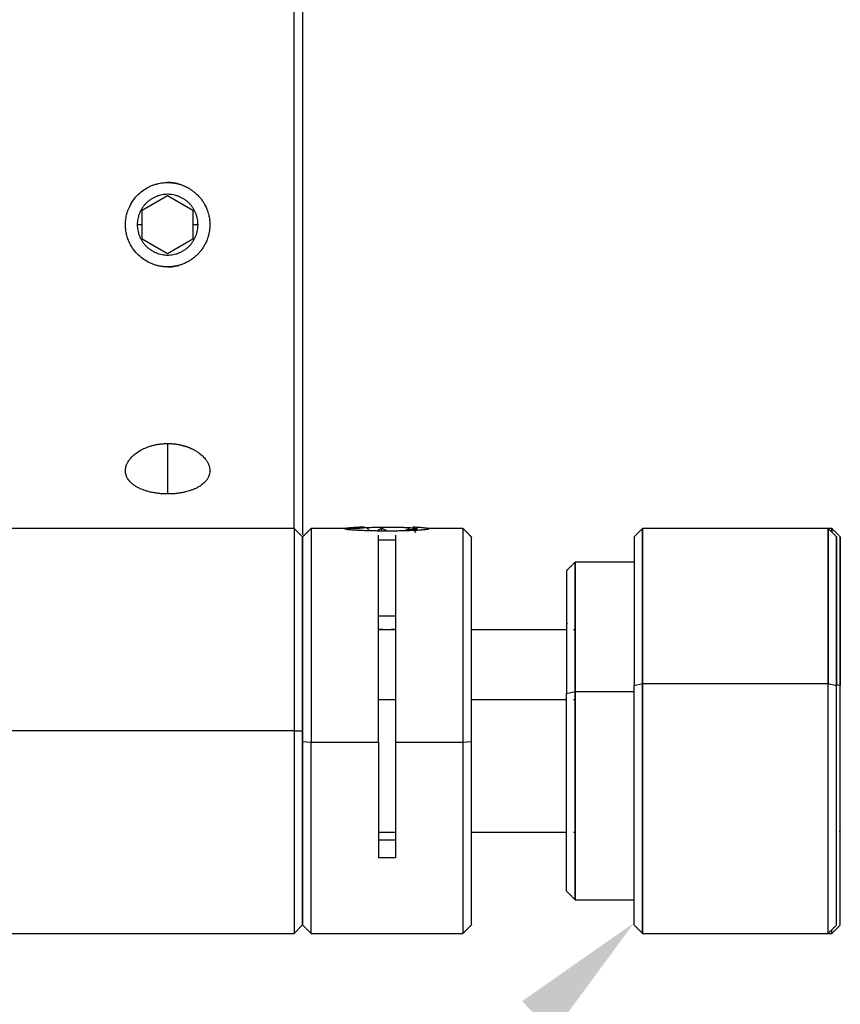
# Model space of a CAD drawing. Units: millimetres. Extents: x 11673 to 11970, y -7557 to -7347.
# Drawn here: x 11900 to 11924, y -7458 to -7429 of the extents above; entities that cross this region are included whole.
import ezdxf
from ezdxf import colors
from ezdxf.entities.mleader import LeaderData, LeaderLine
from ezdxf.math import Vec2, Vec3

# ---------------------------------------------------------------- set-up
doc = ezdxf.new("R2010")
doc.units = ezdxf.units.MM
doc.header["$LTSCALE"] = 10
doc.layers.add('1', color=255, linetype='Continuous')
doc.layers.add('7标注层', color=4, linetype='Continuous', lineweight=5)
doc.styles.get("Standard").update_dxf_attribs({"font": 'simhei.ttf'})

msp = doc.modelspace()

# ---------------------------------------------------------------- linework, layer by layer
at = {"layer": '1', "linetype": 'Continuous'}
for p, q in [((11907.709, -7443.648), (11907.709, -7423.898)), ((11903.209, -7434.215), (11903.959, -7433.782)), ((11903.959, -7433.782), (11904.709, -7434.215)), ((11903.209, -7435.081), (11903.209, -7434.215)), ((11904.709, -7434.215), (11904.709, -7435.081)), ((11903.209, -7434.648), (11903.059, -7434.648)), ((11904.859, -7434.648), (11904.709, -7434.648)), ((11903.959, -7435.514), (11903.209, -7435.081)), ((11904.709, -7435.081), (11903.959, -7435.514)), ((11903.959, -7441.132), (11903.959, -7442.627)), ((11907.709, -7443.648), (11893.209, -7443.648)), ((11907.709, -7443.648), (11907.959, -7443.898)), ((11907.709, -7443.648), (11907.709, -7449.648)), ((11908.209, -7443.648), (11908.209, -7449.979)), ((11909.922, -7443.696), (11909.873, -7443.62)), ((11910.299, -7443.643), (11910.299, -7443.706)), ((11911.314, -7443.775), (11911.273, -7443.71)), ((11911.357, -7443.661), (11911.359, -7443.659)), ((11912.709, -7443.648), (11912.709, -7449.979)), ((11918.031, -7443.648), (11918.031, -7448.244)), ((11918.031, -7448.244), (11918.031, -7443.648)), ((11923.531, -7448.244), (11923.531, -7443.648)), ((11923.531, -7443.648), (11923.531, -7448.244)), ((11923.641, -7443.738), (11923.641, -7443.648)), ((11923.641, -7443.648), (11923.641, -7443.738)), ((11917.781, -7443.898), (11917.781, -7448.303)), ((11923.781, -7443.898), (11923.781, -7448.303)), ((11923.891, -7443.898), (11923.891, -7448.303)), ((11916.031, -7444.648), (11916.031, -7448.478)), ((11916.031, -7448.478), (11916.031, -7444.648)), ((11915.781, -7444.898), (11915.781, -7448.537)), ((11915.781, -7448.537), (11916.031, -7448.478)), ((11915.781, -7448.537), (11916.031, -7448.478)), ((11916.031, -7454.648), (11916.031, -7448.478)), ((11916.031, -7448.478), (11917.781, -7448.478)), ((11916.031, -7448.478), (11917.781, -7448.478)), ((11916.031, -7448.478), (11916.031, -7454.648)), ((11917.781, -7448.303), (11918.031, -7448.244)), ((11917.781, -7448.303), (11918.031, -7448.244)), ((11917.781, -7455.398), (11917.781, -7448.303)), ((11918.031, -7448.244), (11923.531, -7448.244)), ((11918.031, -7455.648), (11918.031, -7448.244)), ((11918.031, -7448.244), (11923.531, -7448.244)), ((11918.031, -7448.244), (11918.031, -7455.648)), ((11923.531, -7448.244), (11923.781, -7448.303)), ((11923.531, -7455.648), (11923.531, -7448.244)), ((11923.531, -7455.648), (11923.531, -7448.244)), ((11923.531, -7448.244), (11923.781, -7448.303)), ((11923.781, -7448.277), (11923.891, -7448.303)), ((11923.781, -7448.277), (11923.891, -7448.303)), ((11923.781, -7455.398), (11923.781, -7448.303)), ((11923.891, -7455.398), (11923.891, -7448.303)), ((11910.209, -7448.718), (11910.709, -7448.718)), ((11912.959, -7448.718), (11915.781, -7448.718)), ((11915.781, -7454.398), (11915.781, -7448.537)), ((11915.981, -7448.718), (11916.031, -7448.718)), ((11907.709, -7449.648), (11893.209, -7449.648)), ((11907.709, -7449.648), (11907.959, -7449.648)), ((11907.709, -7449.648), (11907.709, -7455.648)), ((11907.959, -7449.965), (11908.209, -7449.979)), ((11908.209, -7455.648), (11908.209, -7449.979)), ((11908.209, -7449.979), (11910.209, -7449.979)), ((11910.709, -7449.979), (11912.709, -7449.979)), ((11912.709, -7449.979), (11912.959, -7449.965)), ((11912.709, -7449.979), (11912.709, -7455.648)), ((11910.209, -7452.875), (11910.709, -7452.875)), ((11910.709, -7453.411), (11910.209, -7453.411)), ((11907.709, -7455.648), (11907.959, -7455.398)), ((11893.209, -7455.648), (11907.709, -7455.648)), ((11923.641, -7455.648), (11923.641, -7455.545)), ((11923.641, -7455.648), (11923.641, -7455.545))]:
    msp.add_line(p, q, dxfattribs=at)
for centre, ratio in [((11910.459, -7443.907), 0.055057), ((11910.459, -7446.154), 0.055057), ((11910.459, -7445.579), 0.706579)]:
    msp.add_ellipse(centre, major_axis=(-1.5, 0), ratio=ratio, start_param=1.399462, end_param=1.7417, dxfattribs=at)
for points, weights, knots in [([(11907.959, -7423.898), (11907.959, -7434.531), (11907.959, -7440.906), (11907.959, -7442.766), (11907.959, -7443.839)], [1, 0.894298601651, 1, 0.966654506754, 0.954347938956], [0, 0, 0, 0.760185, 0.760185, 1, 1, 1]), ([(11904.859, -7434.648), (11904.859, -7433.748), (11903.959, -7433.748), (11903.059, -7433.748), (11903.059, -7434.648)], [1, 0.707106781187, 1, 0.707106781187, 1], [0, 0, 0, 0.5, 0.5, 1, 1, 1]), ([(11903.059, -7434.648), (11903.059, -7435.548), (11903.959, -7435.548), (11904.859, -7435.548), (11904.859, -7434.648)], [1, 0.707106781187, 1, 0.707106781187, 1], [0, 0, 0, 0.5, 0.5, 1, 1, 1]), ([(11911.273, -7443.71), (11910.325, -7443.754), (11909.511, -7443.702), (11908.696, -7443.65), (11909.645, -7443.605)], [1, 0.707106781187, 1, 0.707106900396, 1], [0, 0, 0, 0.5, 0.5, 1, 1, 1]), ([(11909.873, -7443.62), (11910.556, -7443.587), (11911.142, -7443.625), (11911.728, -7443.663), (11911.045, -7443.695)], [1, 0.707106900396, 1, 0.707106781187, 1], [0, 0, 0, 0.5, 0.5, 1, 1, 1]), ([(11911.222, -7443.603), (11911.324, -7443.607), (11911.408, -7443.613), (11912.222, -7443.665), (11911.273, -7443.71)], [0.92961646273, 0.959095696493, 1, 0.707106781187, 1], [0, 0, 0, 0.122542, 0.122542, 1, 1, 1]), ([(11907.959, -7443.898), (11907.959, -7443.898), (11907.959, -7443.907), (11907.959, -7444.224), (11907.959, -7449.965)], [0.97743949085, 0.988248228204, 1, 0.707106900396, 1], [0, 0, 0, 0.038575, 0.038575, 1, 1, 1]), ([(11912.959, -7449.965), (11912.959, -7444.224), (11912.959, -7443.907), (11912.959, -7443.898), (11912.959, -7443.898)], [1, 0.707106781187, 1, 0.988248265927, 0.977439559858], [0, 0, 0, 0.961425, 0.961425, 1, 1, 1]), ([(11917.781, -7455.398), (11917.781, -7455.399), (11917.781, -7455.239), (11917.781, -7453.893), (11917.781, -7448.303)], [0.921092623794, 0.953006352863, 1, 0.707106781187, 1], [0, 0, 0, 0.138263, 0.138263, 1, 1, 1]), ([(11915.781, -7454.398), (11915.781, -7454.399), (11915.781, -7454.266), (11915.781, -7453.155), (11915.781, -7448.537)], [0.921070063102, 0.952989740925, 1, 0.707106781187, 1], [0, 0, 0, 0.138305, 0.138305, 1, 1, 1])]:
    msp.add_rational_spline(points, weights, degree=2, knots=knots, dxfattribs=at)
for points, knots in [([(11903.959, -7435.898), (11903.943, -7435.898), (11903.911, -7435.898), (11903.862, -7435.895), (11903.814, -7435.89), (11903.765, -7435.883), (11903.717, -7435.875), (11903.669, -7435.864), (11903.62, -7435.852), (11903.572, -7435.837), (11903.523, -7435.82), (11903.475, -7435.801), (11903.427, -7435.78), (11903.378, -7435.755), (11903.29, -7435.707), (11903.16, -7435.618), (11903.033, -7435.493), (11902.931, -7435.365), (11902.849, -7435.232), (11902.785, -7435.087), (11902.742, -7434.941), (11902.724, -7434.848), (11902.718, -7434.795), (11902.716, -7434.782), (11902.715, -7434.77), (11902.714, -7434.76), (11902.713, -7434.746), (11902.712, -7434.735), (11902.711, -7434.718), (11902.71, -7434.704), (11902.71, -7434.682), (11902.709, -7434.666), (11902.709, -7434.642), (11902.709, -7434.625), (11902.71, -7434.602), (11902.711, -7434.588), (11902.712, -7434.569), (11902.712, -7434.558), (11902.714, -7434.543), (11902.715, -7434.533), (11902.721, -7434.47), (11902.738, -7434.368), (11902.792, -7434.186), (11902.879, -7434.005), (11903.015, -7433.82), (11903.161, -7433.678), (11903.303, -7433.581), (11903.418, -7433.52), (11903.508, -7433.481), (11903.599, -7433.45), (11903.689, -7433.427), (11903.779, -7433.41), (11903.869, -7433.4), (11903.929, -7433.399), (11903.959, -7433.398)], [0, 0, 0, 0, 0.011366, 0.022758, 0.034202, 0.045724, 0.05735, 0.069107, 0.08102, 0.093121, 0.105446, 0.118039, 0.130944, 0.144208, 0.157879, 0.205769, 0.262319, 0.295747, 0.335661, 0.387709, 0.424844, 0.460234, 0.465218, 0.469317, 0.470761, 0.475377, 0.477035, 0.482487, 0.484491, 0.491327, 0.493863, 0.502089, 0.505001, 0.513487, 0.516144, 0.523385, 0.525505, 0.531199, 0.532921, 0.537683, 0.539164, 0.584629, 0.621019, 0.69165, 0.742236, 0.796919, 0.843534, 0.868098, 0.89153, 0.914112, 0.936085, 0.957627, 0.978883, 1, 1, 1, 1]), ([(11904.291, -7433.443), (11904.259, -7433.434), (11904.188, -7433.418), (11904.078, -7433.402), (11903.999, -7433.398), (11903.959, -7433.398), (11903.958, -7433.398)], [0, 0, 0, 0, 0.301396, 0.648033, 0.991886, 1, 1, 1, 1]), ([(11903.959, -7433.398), (11903.969, -7433.398), (11903.988, -7433.398), (11904.017, -7433.399), (11904.046, -7433.401), (11904.075, -7433.403), (11904.104, -7433.406), (11904.133, -7433.41), (11904.162, -7433.414), (11904.191, -7433.419), (11904.221, -7433.425), (11904.25, -7433.432), (11904.279, -7433.439), (11904.308, -7433.447), (11904.337, -7433.456), (11904.366, -7433.466), (11904.395, -7433.476), (11904.424, -7433.488), (11904.453, -7433.5), (11904.482, -7433.513), (11904.511, -7433.527), (11904.54, -7433.541), (11904.569, -7433.557), (11904.598, -7433.574), (11904.627, -7433.592), (11904.656, -7433.61), (11904.685, -7433.631), (11904.737, -7433.669), (11904.812, -7433.731), (11904.895, -7433.817), (11904.97, -7433.909), (11905.037, -7434.011), (11905.095, -7434.122), (11905.139, -7434.231), (11905.173, -7434.342), (11905.192, -7434.435), (11905.205, -7434.535), (11905.209, -7434.6), (11905.209, -7434.656), (11905.209, -7434.693), (11905.206, -7434.744), (11905.2, -7434.803), (11905.192, -7434.858), (11905.182, -7434.908), (11905.171, -7434.957), (11905.153, -7435.019), (11905.131, -7435.085), (11905.103, -7435.154), (11905.075, -7435.213), (11905.047, -7435.264), (11905.007, -7435.331), (11904.954, -7435.409), (11904.874, -7435.503), (11904.785, -7435.59), (11904.684, -7435.669), (11904.583, -7435.734), (11904.497, -7435.778), (11904.428, -7435.807), (11904.376, -7435.827), (11904.324, -7435.845), (11904.272, -7435.859), (11904.22, -7435.872), (11904.168, -7435.881), (11904.116, -7435.889), (11904.063, -7435.894), (11904.011, -7435.898), (11903.976, -7435.898), (11903.959, -7435.898)], [0, 0, 0, 0, 0.006821, 0.013645, 0.020478, 0.027324, 0.034188, 0.041076, 0.047991, 0.054941, 0.061931, 0.068966, 0.076052, 0.083197, 0.090406, 0.097686, 0.105042, 0.112483, 0.120014, 0.127642, 0.135376, 0.143227, 0.151209, 0.159336, 0.167623, 0.176085, 0.184737, 0.193596, 0.223549, 0.256957, 0.283582, 0.314121, 0.350875, 0.38202, 0.407471, 0.443805, 0.459122, 0.489546, 0.497105, 0.504643, 0.519703, 0.539372, 0.553513, 0.564866, 0.581226, 0.594987, 0.618328, 0.63808, 0.655525, 0.671201, 0.685615, 0.718148, 0.746577, 0.782636, 0.814884, 0.844485, 0.872109, 0.885914, 0.899386, 0.912566, 0.925495, 0.938215, 0.950765, 0.963183, 0.975506, 0.987767, 1, 1, 1, 1]), ([(11903.959, -7435.898), (11903.96, -7435.898), (11904.001, -7435.898), (11904.081, -7435.894), (11904.191, -7435.878), (11904.261, -7435.862), (11904.294, -7435.853)], [0, 0, 0, 0, 0.016661, 0.358128, 0.702445, 1, 1, 1, 1]), ([(11903.959, -7442.627), (11903.94, -7442.626), (11903.902, -7442.626), (11903.845, -7442.624), (11903.787, -7442.621), (11903.73, -7442.616), (11903.673, -7442.61), (11903.616, -7442.602), (11903.559, -7442.593), (11903.501, -7442.583), (11903.444, -7442.57), (11903.387, -7442.556), (11903.293, -7442.529), (11903.161, -7442.482), (11903.033, -7442.416), (11902.931, -7442.346), (11902.849, -7442.273), (11902.785, -7442.192), (11902.753, -7442.132), (11902.742, -7442.105), (11902.739, -7442.097), (11902.736, -7442.089), (11902.733, -7442.08), (11902.731, -7442.076), (11902.728, -7442.065), (11902.725, -7442.056), (11902.722, -7442.045), (11902.721, -7442.038), (11902.719, -7442.03), (11902.717, -7442.023), (11902.716, -7442.014), (11902.714, -7442.006), (11902.713, -7441.999), (11902.712, -7441.991), (11902.712, -7441.985), (11902.711, -7441.979), (11902.71, -7441.971), (11902.71, -7441.964), (11902.709, -7441.952), (11902.709, -7441.944), (11902.709, -7441.934), (11902.709, -7441.926), (11902.71, -7441.917), (11902.71, -7441.909), (11902.711, -7441.901), (11902.711, -7441.895), (11902.712, -7441.886), (11902.713, -7441.88), (11902.714, -7441.871), (11902.715, -7441.866), (11902.716, -7441.858), (11902.718, -7441.851), (11902.719, -7441.842), (11902.721, -7441.835), (11902.723, -7441.828), (11902.724, -7441.822), (11902.726, -7441.813), (11902.729, -7441.803), (11902.732, -7441.792), (11902.735, -7441.785), (11902.738, -7441.776), (11902.751, -7441.741), (11902.792, -7441.655), (11902.879, -7441.539), (11903.015, -7441.419), (11903.16, -7441.324), (11903.307, -7441.256), (11903.432, -7441.211), (11903.538, -7441.182), (11903.643, -7441.159), (11903.748, -7441.144), (11903.854, -7441.134), (11903.924, -7441.133), (11903.959, -7441.132)], [0, 0, 0, 0, 0.01343, 0.026895, 0.040433, 0.054081, 0.067876, 0.081857, 0.096068, 0.110567, 0.125418, 0.140691, 0.156459, 0.203069, 0.257754, 0.290027, 0.328613, 0.379178, 0.415494, 0.416889, 0.418304, 0.427368, 0.428178, 0.430671, 0.43415, 0.442732, 0.443757, 0.450323, 0.451504, 0.455235, 0.460718, 0.46371, 0.46692, 0.470414, 0.474261, 0.476351, 0.478599, 0.48483, 0.486165, 0.494629, 0.496096, 0.500404, 0.505827, 0.50838, 0.510815, 0.516325, 0.517327, 0.522846, 0.524523, 0.52918, 0.530635, 0.534763, 0.539782, 0.542115, 0.544348, 0.549587, 0.550588, 0.556297, 0.563218, 0.564843, 0.566431, 0.57533, 0.612501, 0.685422, 0.73771, 0.794256, 0.842155, 0.871262, 0.898717, 0.924979, 0.950428, 0.975346, 1, 1, 1, 1]), ([(11903.959, -7441.132), (11903.968, -7441.132), (11903.985, -7441.132), (11904.01, -7441.133), (11904.036, -7441.133), (11904.061, -7441.135), (11904.087, -7441.136), (11904.113, -7441.138), (11904.138, -7441.141), (11904.164, -7441.143), (11904.189, -7441.146), (11904.215, -7441.15), (11904.241, -7441.154), (11904.266, -7441.158), (11904.292, -7441.163), (11904.317, -7441.168), (11904.343, -7441.174), (11904.369, -7441.18), (11904.394, -7441.186), (11904.42, -7441.193), (11904.445, -7441.2), (11904.471, -7441.208), (11904.496, -7441.216), (11904.522, -7441.224), (11904.548, -7441.233), (11904.573, -7441.243), (11904.599, -7441.253), (11904.624, -7441.264), (11904.65, -7441.275), (11904.676, -7441.287), (11904.724, -7441.31), (11904.796, -7441.349), (11904.87, -7441.399), (11904.931, -7441.445), (11904.98, -7441.487), (11905.028, -7441.535), (11905.078, -7441.591), (11905.114, -7441.643), (11905.14, -7441.688), (11905.157, -7441.721), (11905.174, -7441.757), (11905.183, -7441.785), (11905.193, -7441.818), (11905.201, -7441.848), (11905.207, -7441.888), (11905.208, -7441.911), (11905.209, -7441.927), (11905.209, -7441.938), (11905.209, -7441.969), (11905.204, -7442.008), (11905.197, -7442.042), (11905.193, -7442.056), (11905.19, -7442.066), (11905.183, -7442.087), (11905.17, -7442.12), (11905.152, -7442.158), (11905.129, -7442.195), (11905.106, -7442.226), (11905.084, -7442.253), (11905.061, -7442.277), (11905.031, -7442.307), (11904.993, -7442.34), (11904.945, -7442.376), (11904.886, -7442.413), (11904.817, -7442.451), (11904.735, -7442.488), (11904.653, -7442.519), (11904.571, -7442.545), (11904.498, -7442.565), (11904.435, -7442.579), (11904.382, -7442.589), (11904.329, -7442.598), (11904.277, -7442.606), (11904.224, -7442.613), (11904.171, -7442.618), (11904.118, -7442.622), (11904.065, -7442.625), (11904.012, -7442.626), (11903.977, -7442.626), (11903.959, -7442.627)], [0, 0, 0, 0, 0.006008, 0.012019, 0.018037, 0.024066, 0.030109, 0.036171, 0.042254, 0.048365, 0.054507, 0.060685, 0.066903, 0.073165, 0.079477, 0.085844, 0.09227, 0.09876, 0.105319, 0.111952, 0.118664, 0.12546, 0.132345, 0.139328, 0.146419, 0.153626, 0.16096, 0.16843, 0.176048, 0.183825, 0.19177, 0.221369, 0.254218, 0.273516, 0.294531, 0.317833, 0.344194, 0.375888, 0.390026, 0.406109, 0.421392, 0.440062, 0.443833, 0.466458, 0.481546, 0.497582, 0.498525, 0.504194, 0.511772, 0.542264, 0.557613, 0.559536, 0.56146, 0.573021, 0.588479, 0.610018, 0.62787, 0.643561, 0.657556, 0.670264, 0.682079, 0.705231, 0.72595, 0.744895, 0.774248, 0.800871, 0.825561, 0.848774, 0.870844, 0.884688, 0.898223, 0.911491, 0.92453, 0.937379, 0.950075, 0.962653, 0.975146, 0.987586, 1, 1, 1, 1]), ([(11923.781, -7448.303), (11923.781, -7448.032), (11923.781, -7447.486), (11923.781, -7446.698), (11923.781, -7445.952), (11923.781, -7445.282), (11923.781, -7444.721), (11923.781, -7444.294), (11923.781, -7444.015), (11923.781, -7443.911), (11923.781, -7443.898), (11923.781, -7443.898)], [0, 0, 0, 0, 0.108977, 0.22345, 0.342422, 0.464596, 0.588434, 0.712273, 0.834446, 0.953419, 1, 1, 1, 1]), ([(11923.891, -7455.398), (11923.891, -7455.398), (11923.891, -7455.378), (11923.891, -7455.258), (11923.891, -7454.999), (11923.891, -7454.611), (11923.891, -7454.085), (11923.891, -7453.43), (11923.891, -7452.664), (11923.891, -7451.816), (11923.891, -7450.921), (11923.891, -7450.018), (11923.891, -7449.139), (11923.891, -7448.298), (11923.891, -7447.486), (11923.891, -7446.698), (11923.891, -7445.952), (11923.891, -7445.282), (11923.891, -7444.721), (11923.891, -7444.294), (11923.891, -7444.015), (11923.891, -7443.911), (11923.891, -7443.898), (11923.891, -7443.898)], [0, 0, 0, 0, 0.028764, 0.075065, 0.121366, 0.170002, 0.22055, 0.272458, 0.325073, 0.377688, 0.429596, 0.480144, 0.52878, 0.575081, 0.621382, 0.670018, 0.720566, 0.772474, 0.825089, 0.877704, 0.929612, 0.98016, 1, 1, 1, 1]), ([(11923.781, -7455.398), (11923.781, -7455.398), (11923.781, -7455.378), (11923.781, -7455.258), (11923.781, -7454.999), (11923.781, -7454.611), (11923.781, -7454.085), (11923.781, -7453.43), (11923.781, -7452.664), (11923.781, -7451.816), (11923.781, -7450.921), (11923.781, -7450.018), (11923.781, -7449.139), (11923.781, -7448.574), (11923.781, -7448.303)], [0, 0, 0, 0, 0.050071, 0.130578, 0.211085, 0.295653, 0.383545, 0.473802, 0.565289, 0.656776, 0.747032, 0.834924, 0.919493, 1, 1, 1, 1])]:
    msp.add_open_spline(points, degree=3, knots=knots, dxfattribs=at)
for points, degree in [([(11908.209, -7443.648), (11907.958, -7443.9)], 1), ([(11908.209, -7443.648), (11907.959, -7443.898)], 1), ([(11909.25, -7443.648), (11908.209, -7443.648)], 1), ([(11909.568, -7443.648), (11909.251, -7443.648)], 1), ([(11910.299, -7443.643), (11910.264, -7443.668), (11910.227, -7443.69), (11910.189, -7443.709)], 3), ([(11910.448, -7443.711), (11910.397, -7443.692), (11910.348, -7443.669), (11910.299, -7443.643)], 3), ([(11911.116, -7443.659), (11911.081, -7443.676), (11911.046, -7443.692), (11911.01, -7443.706)], 3), ([(11912.709, -7443.648), (11911.666, -7443.648)], 1), ([(11912.959, -7443.898), (11912.709, -7443.648)], 1), ([(11912.961, -7443.9), (11912.709, -7443.648)], 1), ([(11918.031, -7443.648), (11917.781, -7443.898)], 1), ([(11923.531, -7443.648), (11918.031, -7443.648)], 1), ([(11923.641, -7443.648), (11923.531, -7443.648)], 1), ([(11923.781, -7443.898), (11923.531, -7443.648)], 1), ([(11923.891, -7443.898), (11923.641, -7443.648)], 1), ([(11916.031, -7444.648), (11915.781, -7444.898)], 1), ([(11917.781, -7444.648), (11916.031, -7444.648)], 1), ([(11915.803, -7446.471), (11915.781, -7446.448)], 1), ([(11910.709, -7446.648), (11910.209, -7446.648)], 1), ([(11915.781, -7446.648), (11912.959, -7446.648)], 1), ([(11916.031, -7446.648), (11915.981, -7446.648)], 1), ([(11923.781, -7446.648), (11923.763, -7446.667)], 1), ([(11910.209, -7452.648), (11910.709, -7452.648)], 1), ([(11912.959, -7452.648), (11915.781, -7452.648)], 1), ([(11915.981, -7452.648), (11916.031, -7452.648)], 1), ([(11923.862, -7452.619), (11923.891, -7452.648)], 1), ([(11915.781, -7454.398), (11916.031, -7454.648)], 1), ([(11916.031, -7454.648), (11917.781, -7454.648)], 1), ([(11907.959, -7455.398), (11908.209, -7455.648)], 1), ([(11907.959, -7455.398), (11908.209, -7455.648)], 1), ([(11912.709, -7455.648), (11912.961, -7455.397)], 1), ([(11912.709, -7455.648), (11912.959, -7455.398)], 1), ([(11917.781, -7455.398), (11918.031, -7455.648)], 1), ([(11923.531, -7455.648), (11923.781, -7455.398)], 1), ([(11923.641, -7455.648), (11923.891, -7455.398)], 1), ([(11908.209, -7455.648), (11912.709, -7455.648)], 1), ([(11918.031, -7455.648), (11923.531, -7455.648)], 1), ([(11923.531, -7455.648), (11923.641, -7455.648)], 1)]:
    msp.add_open_spline(points, degree=degree, dxfattribs=at)
for points, weights in [([(11909.561, -7443.66), (11909.534, -7443.636), (11909.873, -7443.62)], [0.857573974032, 0.829288416838, 1]), ([(11909.645, -7443.605), (11909.716, -7443.602), (11909.795, -7443.599)], [1, 0.97002428746, 0.946184215148]), ([(11910.209, -7449.979), (11910.209, -7445.108), (11910.209, -7443.851)], [1, 0.775926589708, 1]), ([(11910.709, -7443.851), (11910.709, -7445.108), (11910.709, -7449.979)], [1, 0.77592677946, 1]), ([(11907.959, -7449.648), (11907.959, -7443.898), (11907.959, -7443.898)], [1, 0.707106900396, 1]), ([(11917.781, -7443.898), (11917.781, -7443.902), (11917.781, -7448.303)], [0.921092623936, 0.754100428219, 1]), ([(11915.781, -7444.898), (11915.781, -7444.902), (11915.781, -7448.537)], [0.921070062591, 0.754117040638, 1]), ([(11907.959, -7455.398), (11907.959, -7455.398), (11907.959, -7449.648)], [1, 0.707106900396, 1]), ([(11907.959, -7449.965), (11907.959, -7455.386), (11907.959, -7455.398)], [1, 0.7188586512, 0.977439749134]), ([(11910.209, -7449.979), (11910.209, -7451.907), (11910.209, -7453.411)], [1, 0.95190148179, 1]), ([(11910.709, -7449.979), (11910.709, -7451.907), (11910.709, -7453.411)], [1, 0.951901504173, 1]), ([(11912.959, -7455.398), (11912.959, -7455.386), (11912.959, -7449.965)], [0.97743955986, 0.718858515258, 1])]:
    msp.add_rational_spline(points, weights, degree=2, dxfattribs=at)

# ---------------------------------------------------------------- leaders
at = {"layer": '7标注层'}
ml = msp.add_multileader_mtext('Standard', dxfattribs=at)
ml.set_content('M6x0.25细牙螺纹幅带锁紧\\P用于镜架俯仰调节\\P3 PLACES', color=256)
ml.set_leader_properties()
ml.build(insert=Vec2(0, 0))
ctx = ml.context
ctx.base_point, ctx.char_height, ctx.plane_origin = Vec3(11859.608, -7468.357), 2, Vec3(11917.781, -7455.334)
ctx.text_align_type = 2
notes = []
notes.append((ctx, [(0, (1, 1, 0), (11904.429, -7468.357), (-1, 0), 8, [(0, [(11917.781, -7455.334)], 0, [])])]))
ctx.mtext.insert, ctx.mtext.alignment, ctx.mtext.flow_direction = Vec3(11894.429, -7467.351), 3, 5
for ctx, leaders in notes:
    for number, flags, end, landing, length, lines in leaders:
        leader = LeaderData()
        leader.index, (leader.has_last_leader_line, leader.has_dogleg_vector, leader.attachment_direction) = number, flags
        leader.last_leader_point, leader.dogleg_vector, leader.dogleg_length = Vec3(end), Vec3(landing), length
        for number, points, colour, breaks in lines:
            line = LeaderLine()
            line.index, line.vertices, line.color, line.breaks = number, Vec3.list(points), colors.encode_raw_color(colour), breaks
            leader.lines.append(line)
        ctx.leaders.append(leader)

doc.saveas('drawing.dxf')
